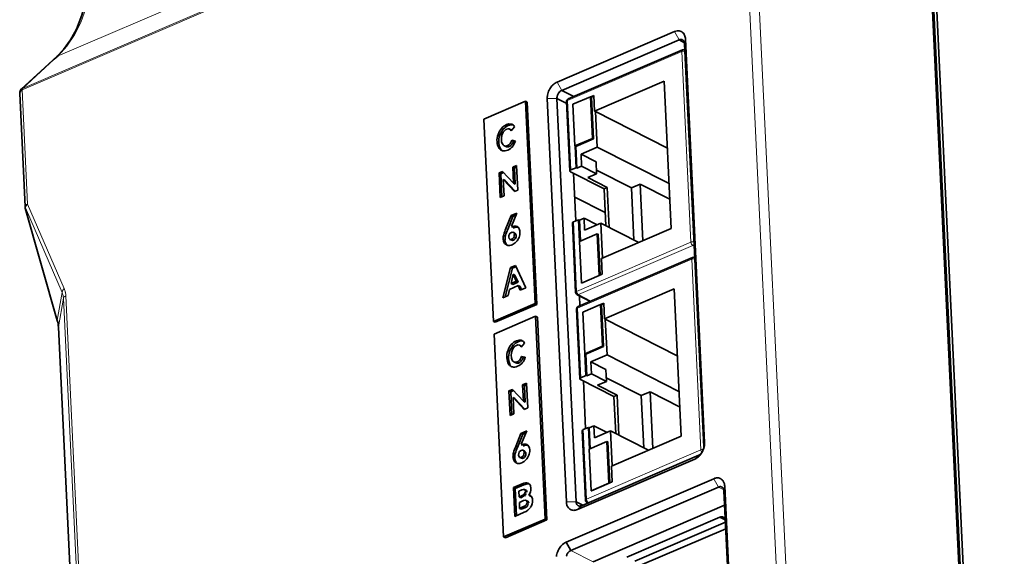
# Model space of a CAD drawing. Units: millimetres. Extents: x 54 to 474, y 40 to 337.
# Drawn here: x 281 to 317, y 215 to 235 of the extents above; entities that cross this region are included whole.
import ezdxf

# ---------------------------------------------------------------- set-up
doc = ezdxf.new("R2010")
doc.units = ezdxf.units.MM
doc.header["$MEASUREMENT"] = 0

msp = doc.modelspace()

# ---------------------------------------------------------------- linework, layer by layer
at = {"color": 7, "lineweight": 35}
for p, q in [((313.378, 253.666), (316.714, 183.237)), ((313.432, 253.402), (316.756, 183.239)), ((316.876, 183.155), (313.54, 253.584)), ((305.193, 234.243), (305.894, 219.453)), ((305.163, 234.079), (305.863, 219.288)), ((300.83, 217.274), (300.129, 232.064)), ((301.184, 217.274), (300.483, 232.065)), ((282.216, 223.683), (284.54, 174.611)), ((306.6, 217.68), (307.733, 193.765)), ((306.63, 217.845), (307.763, 193.93))]:
    msp.add_line(p, q, dxfattribs=at)
at = {"color": 7, "lineweight": 13}
for p, q in [((309.861, 186.537), (307.154, 243.699)), ((310.214, 186.537), (307.506, 243.699)), ((293.326, 238.425), (282.202, 233.637)), ((293.258, 237.709), (280.884, 232.384)), ((293.197, 237.73), (280.9, 232.437)), ((282.488, 224.829), (284.812, 175.756)), ((284.725, 175.674), (282.4, 224.747)), ((284.541, 174.622), (282.217, 223.695))]:
    msp.add_line(p, q, dxfattribs=at)
at = {"color": 7, "lineweight": 35, "ltscale": 0.23401}
for p, q in [((300.491, 232.674), (304.79, 234.524)), ((300.663, 232.368), (304.962, 234.218)), ((305.532, 218.843), (301.233, 216.993)), ((305.684, 218.985), (301.385, 217.135))]:
    msp.add_line(p, q, dxfattribs=at)
at = {"color": 7, "lineweight": 13, "ltscale": 0.017536}
for p, q in [((304.79, 234.524), (304.962, 234.218)), ((300.663, 232.368), (300.491, 232.674)), ((306.227, 218.125), (306.399, 217.82))]:
    msp.add_line(p, q, dxfattribs=at)
at = {"color": 7, "lineweight": 35, "ltscale": 0.011093}
msp.add_line((304.962, 234.218), (305.158, 234.115), dxfattribs=at)
at = {"color": 7, "lineweight": 35, "ltscale": 0.000237646}
msp.add_line((305.083, 234.221), (305.087, 234.219), dxfattribs=at)
at = {"color": 7, "lineweight": 13, "ltscale": 0.008375}
for p, q in [((305.163, 234.079), (305.193, 234.243)), ((305.863, 219.288), (305.894, 219.453))]:
    msp.add_line(p, q, dxfattribs=at)
at = {"color": 7, "lineweight": 13, "ltscale": 0.227973}
for p, q in [((300.873, 231.995), (305.061, 233.797)), ((301.205, 224.996), (305.393, 226.799)), ((305.462, 226.677), (301.273, 224.875)), ((301.234, 224.376), (305.422, 226.178)), ((301.565, 217.377), (305.753, 219.18))]:
    msp.add_line(p, q, dxfattribs=at)
at = {"color": 7, "lineweight": 35, "ltscale": 0.227967}
for p, q in [((300.898, 232.054), (305.086, 233.856)), ((301.259, 224.435), (305.447, 226.237))]:
    msp.add_line(p, q, dxfattribs=at)
at = {"color": 7, "lineweight": 13, "ltscale": 0.35032}
for p, q in [((305.393, 226.799), (305.061, 233.797)), ((305.753, 219.18), (305.422, 226.178))]:
    msp.add_line(p, q, dxfattribs=at)
at = {"color": 7, "lineweight": 35, "ltscale": 0.078537}
msp.add_line((280.855, 232.409), (282.01, 233.474), dxfattribs=at)
at = {"color": 7, "lineweight": 35, "ltscale": 0.078992}
msp.add_line((280.9, 232.437), (282.061, 233.508), dxfattribs=at)
at = {"color": 7, "lineweight": 35, "ltscale": 0.00982}
msp.add_line((282.01, 233.474), (282.155, 233.607), dxfattribs=at)
at = {"color": 7, "lineweight": 35, "ltscale": 0.009549}
msp.add_line((282.061, 233.508), (282.202, 233.637), dxfattribs=at)
at = {"color": 7, "lineweight": 13, "ltscale": 0.209528}
msp.add_line((280.884, 232.384), (281.082, 228.198), dxfattribs=at)
at = {"color": 7, "lineweight": 35, "ltscale": 0.022016}
msp.add_line((301.055, 232.168), (300.663, 232.368), dxfattribs=at)
at = {"color": 7, "lineweight": 35, "ltscale": 0.138856}
for p, q in [((301.863, 231.607), (304.414, 232.705)), ((302.224, 223.988), (304.774, 225.086))]:
    msp.add_line(p, q, dxfattribs=at)
at = {"color": 7, "lineweight": 35, "ltscale": 0.2705}
for p, q in [((304.414, 232.705), (304.67, 227.301)), ((304.774, 225.086), (305.03, 219.682))]:
    msp.add_line(p, q, dxfattribs=at)
at = {"color": 7, "lineweight": 35, "ltscale": 0.207911}
msp.add_line((280.994, 228.104), (280.797, 232.258), dxfattribs=at)
at = {"color": 7, "lineweight": 13, "ltscale": 0.017686}
for p, q in [((300.483, 232.065), (300.129, 232.064)), ((301.184, 217.274), (300.83, 217.274))]:
    msp.add_line(p, q, dxfattribs=at)
at = {"color": 7, "lineweight": 35, "ltscale": 0.020106}
msp.add_line((300.841, 231.882), (300.483, 232.065), dxfattribs=at)
at = {"color": 7, "lineweight": 13, "ltscale": 0.12749}
for p, q in [((300.994, 229.448), (300.873, 231.995)), ((301.084, 227.543), (301.205, 224.996)), ((301.355, 221.829), (301.234, 224.376)), ((301.445, 219.924), (301.565, 217.377))]:
    msp.add_line(p, q, dxfattribs=at)
at = {"color": 7, "lineweight": 35, "ltscale": 0.0028}
msp.add_line((301.055, 232.168), (301.105, 232.143), dxfattribs=at)
at = {"color": 7, "lineweight": 35, "ltscale": 0.035231}
for p, q in [((301.071, 231.857), (301.718, 232.135)), ((302.032, 225.578), (301.384, 225.299))]:
    msp.add_line(p, q, dxfattribs=at)
at = {"color": 7, "lineweight": 35, "ltscale": 0.000181349}
for p, q in [((301.718, 232.135), (301.721, 232.134)), ((301.143, 230.329), (301.146, 230.327)), ((301.381, 225.301), (301.384, 225.299)), ((302.079, 224.517), (302.082, 224.515)), ((301.504, 222.71), (301.507, 222.708)), ((301.742, 217.682), (301.745, 217.681))]:
    msp.add_line(p, q, dxfattribs=at)
at = {"color": 7, "lineweight": 35, "ltscale": 0.076494}
for p, q in [((301.718, 232.135), (301.79, 230.607)), ((301.754, 232.117), (301.826, 230.589)), ((301.143, 230.329), (301.071, 231.857)), ((301.956, 227.108), (302.028, 225.58)), ((301.381, 225.301), (301.309, 226.829)), ((302.079, 224.517), (302.151, 222.988)), ((302.114, 224.499), (302.187, 222.97)), ((301.504, 222.71), (301.432, 224.238)), ((302.317, 219.489), (302.389, 217.961)), ((301.742, 217.682), (301.67, 219.211))]:
    msp.add_line(p, q, dxfattribs=at)
at = {"color": 7, "lineweight": 35, "ltscale": 0.006218}
for p, q in [((301.721, 232.134), (301.835, 232.183)), ((302.146, 225.627), (302.032, 225.578)), ((302.082, 224.515), (302.196, 224.564)), ((302.507, 218.009), (302.393, 217.959))]:
    msp.add_line(p, q, dxfattribs=at)
at = {"color": 7, "lineweight": 35, "ltscale": 0.001814}
for p, q in [((301.754, 232.117), (301.721, 232.134)), ((301.895, 231.591), (301.863, 231.607)), ((301.146, 230.327), (301.179, 230.311)), ((301.216, 229.513), (301.184, 229.53)), ((302.114, 224.499), (302.082, 224.515)), ((302.256, 223.972), (302.224, 223.988)), ((301.507, 222.708), (301.54, 222.692)), ((301.577, 221.895), (301.545, 221.911))]:
    msp.add_line(p, q, dxfattribs=at)
at = {"color": 7, "lineweight": 35, "ltscale": 0.004534}
msp.add_line((301.837, 232.153), (301.754, 232.117), dxfattribs=at)
at = {"color": 7, "lineweight": 35, "ltscale": 0.028824}
for p, q in [((301.835, 232.183), (301.863, 231.607)), ((302.119, 226.203), (302.146, 225.627)), ((302.196, 224.564), (302.224, 223.988)), ((302.479, 218.584), (302.507, 218.009))]:
    msp.add_line(p, q, dxfattribs=at)
at = {"color": 7, "lineweight": 35, "ltscale": 0.0829}
for p, q in [((297.805, 231.313), (299.328, 231.968)), ((299.745, 224.516), (298.222, 223.861)), ((300.054, 216.642), (298.531, 215.987))]:
    msp.add_line(p, q, dxfattribs=at)
at = {"color": 7, "lineweight": 35, "ltscale": 0.003627}
for p, q in [((299.328, 231.968), (299.393, 231.935)), ((298.826, 230.54), (298.891, 230.507)), ((298.862, 229.555), (298.927, 229.522)), ((298.361, 229.34), (298.426, 229.307)), ((298.517, 229.095), (298.581, 229.063)), ((298.955, 228.925), (298.89, 228.958)), ((298.808, 227.78), (298.873, 227.747)), ((298.565, 226.753), (298.63, 226.72)), ((298.787, 225.876), (298.852, 225.843)), ((298.946, 225.595), (298.881, 225.628)), ((298.801, 225.285), (298.866, 225.252)), ((298.995, 225.368), (299.06, 225.335)), ((299.066, 225.205), (299.13, 225.172)), ((299.68, 224.549), (299.745, 224.516)), ((299.702, 224.083), (299.767, 224.05)), ((298.222, 223.861), (298.157, 223.894)), ((299.187, 222.611), (299.252, 222.578)), ((299.226, 221.563), (299.29, 221.53)), ((298.725, 221.347), (298.789, 221.315)), ((298.88, 221.103), (298.945, 221.07)), ((299.319, 220.933), (299.254, 220.966)), ((299.166, 219.785), (299.231, 219.752)), ((298.923, 218.758), (298.988, 218.725)), ((298.886, 217.798), (298.951, 217.765)), ((299.299, 217.578), (299.363, 217.545)), ((299.364, 217.696), (299.3, 217.729)), ((299.161, 217.427), (299.097, 217.46)), ((299.389, 217.265), (299.454, 217.232)), ((299.45, 217.521), (299.515, 217.488)), ((299.117, 217.037), (299.182, 217.004)), ((300.119, 216.61), (300.054, 216.642)), ((298.531, 215.987), (298.596, 215.954))]:
    msp.add_line(p, q, dxfattribs=at)
at = {"color": 7, "lineweight": 35, "ltscale": 0.371375}
msp.add_line((299.328, 231.968), (299.68, 224.549), dxfattribs=at)
at = {"color": 7, "lineweight": 35, "ltscale": 0.371374}
for p, q in [((299.393, 231.935), (299.745, 224.516)), ((298.157, 223.894), (297.805, 231.313))]:
    msp.add_line(p, q, dxfattribs=at)
at = {"color": 7, "lineweight": 35, "ltscale": 0.12749}
for p, q in [((300.959, 229.41), (300.838, 231.957)), ((301.169, 224.959), (301.049, 227.505)), ((301.319, 221.791), (301.199, 224.338)), ((301.53, 217.34), (301.41, 219.887))]:
    msp.add_line(p, q, dxfattribs=at)
at = {"color": 7, "lineweight": 35, "ltscale": 0.147732}
for p, q in [((301.895, 231.591), (304.53, 230.253)), ((304.592, 228.947), (301.957, 230.284)), ((302.256, 223.972), (304.891, 222.635)), ((304.952, 221.328), (302.318, 222.665))]:
    msp.add_line(p, q, dxfattribs=at)
at = {"color": 7, "lineweight": 35, "ltscale": 0.065408}
for p, q in [((301.957, 230.284), (301.895, 231.591)), ((302.318, 222.665), (302.256, 223.972))]:
    msp.add_line(p, q, dxfattribs=at)
at = {"color": 7, "lineweight": 13, "ltscale": 0.003627}
for p, q in [((298.451, 230.972), (298.516, 230.939)), ((298.637, 231.111), (298.702, 231.078)), ((298.324, 230.75), (298.389, 230.717)), ((298.287, 230.484), (298.351, 230.451)), ((298.562, 230.331), (298.627, 230.298)), ((298.67, 230.339), (298.735, 230.306)), ((298.83, 230.383), (298.766, 230.416)), ((298.615, 227.303), (298.679, 227.27)), ((298.844, 227.362), (298.908, 227.329)), ((299.051, 227.351), (298.987, 227.384)), ((298.533, 227.074), (298.598, 227.041)), ((298.89, 227.155), (298.954, 227.122)), ((298.963, 226.939), (298.898, 226.972)), ((298.922, 227.077), (298.987, 227.044)), ((298.515, 226.916), (298.58, 226.883)), ((298.827, 226.905), (298.892, 226.872)), ((298.812, 223.043), (298.877, 223.01)), ((298.998, 223.182), (299.062, 223.149)), ((298.685, 222.821), (298.75, 222.788)), ((298.647, 222.555), (298.712, 222.522)), ((298.923, 222.402), (298.988, 222.369)), ((299.031, 222.41), (299.096, 222.377)), ((299.191, 222.454), (299.126, 222.487)), ((299.202, 219.367), (299.266, 219.335)), ((299.409, 219.357), (299.344, 219.39)), ((298.891, 219.079), (298.955, 219.046)), ((298.973, 219.308), (299.037, 219.275)), ((299.247, 219.161), (299.312, 219.128)), ((299.28, 219.083), (299.345, 219.05)), ((298.873, 218.921), (298.938, 218.888)), ((299.185, 218.91), (299.249, 218.877)), ((299.321, 218.945), (299.256, 218.978)), ((299.207, 217.936), (299.272, 217.904)), ((299.264, 217.1), (299.329, 217.068))]:
    msp.add_line(p, q, dxfattribs=at)
at = {"color": 7, "lineweight": 35, "ltscale": 0.000505543}
for p, q in [((298.75, 230.948), (298.74, 230.953)), ((299.11, 223.019), (299.101, 223.024))]:
    msp.add_line(p, q, dxfattribs=at)
at = {"color": 7, "lineweight": 35, "ltscale": 0.003628}
for p, q in [((298.814, 230.916), (298.75, 230.948)), ((299.175, 222.987), (299.11, 223.019)), ((298.709, 222.331), (298.773, 222.299))]:
    msp.add_line(p, q, dxfattribs=at)
at = {"color": 7, "lineweight": 35, "ltscale": 0.009423}
msp.add_line((298.934, 231.026), (298.81, 230.884), dxfattribs=at)
at = {"color": 7, "lineweight": 35, "ltscale": 0.000873989}
msp.add_line((298.814, 230.916), (298.829, 230.907), dxfattribs=at)
at = {"color": 7, "lineweight": 13, "ltscale": 0.002975}
msp.add_line((298.822, 231.131), (298.875, 231.104), dxfattribs=at)
at = {"color": 7, "lineweight": 35, "ltscale": 0.035232}
for p, q in [((301.79, 230.607), (301.143, 230.329)), ((301.826, 230.589), (301.179, 230.311)), ((301.309, 226.829), (301.956, 227.108)), ((302.028, 225.58), (301.381, 225.301)), ((301.432, 224.238), (302.079, 224.517)), ((302.151, 222.988), (301.504, 222.71)), ((302.187, 222.97), (301.54, 222.692)), ((301.67, 219.211), (302.317, 219.489)), ((302.389, 217.961), (301.742, 217.682)), ((302.393, 217.959), (301.745, 217.681))]:
    msp.add_line(p, q, dxfattribs=at)
at = {"color": 7, "lineweight": 35, "ltscale": 0.001995}
for p, q in [((301.826, 230.589), (301.79, 230.607)), ((301.992, 227.09), (301.956, 227.108)), ((302.187, 222.97), (302.151, 222.988)), ((302.353, 219.471), (302.317, 219.489))]:
    msp.add_line(p, q, dxfattribs=at)
at = {"color": 7, "lineweight": 13, "ltscale": 0.003628}
msp.add_line((298.348, 230.26), (298.413, 230.228), dxfattribs=at)
at = {"color": 7, "lineweight": 35, "ltscale": 0.000786505}
msp.add_line((298.548, 230.337), (298.562, 230.331), dxfattribs=at)
at = {"color": 7, "lineweight": 35, "ltscale": 0.003626}
for p, q in [((298.613, 230.304), (298.548, 230.337)), ((298.973, 222.375), (298.909, 222.408))]:
    msp.add_line(p, q, dxfattribs=at)
at = {"color": 7, "lineweight": 35, "ltscale": 0.000787759}
msp.add_line((298.627, 230.298), (298.613, 230.304), dxfattribs=at)
at = {"color": 7, "lineweight": 35, "ltscale": 0.006805}
for p, q in [((298.826, 230.54), (298.959, 230.509)), ((299.187, 222.611), (299.32, 222.58))]:
    msp.add_line(p, q, dxfattribs=at)
at = {"color": 7, "lineweight": 35, "ltscale": 0.003263}
for p, q in [((298.955, 230.492), (298.891, 230.507)), ((299.315, 222.563), (299.252, 222.578))]:
    msp.add_line(p, q, dxfattribs=at)
at = {"color": 7, "lineweight": 35, "ltscale": 0.03991}
for p, q in [((301.184, 229.53), (301.146, 230.327)), ((301.179, 230.311), (301.216, 229.513)), ((301.312, 226.828), (301.274, 227.625)), ((301.545, 221.911), (301.507, 222.708)), ((301.54, 222.692), (301.577, 221.895)), ((301.673, 219.209), (301.635, 220.006))]:
    msp.add_line(p, q, dxfattribs=at)
at = {"color": 7, "lineweight": 35, "ltscale": 0.032123}
for p, q in [((301.957, 230.284), (301.367, 230.03)), ((301.499, 227.239), (302.089, 227.493)), ((302.318, 222.665), (301.728, 222.411)), ((301.86, 219.621), (302.45, 219.875))]:
    msp.add_line(p, q, dxfattribs=at)
at = {"color": 7, "lineweight": 35, "ltscale": 0.03083}
for p, q in [((301.917, 229.751), (301.367, 230.03)), ((301.938, 229.308), (301.388, 229.587)), ((302.298, 221.689), (301.749, 221.968))]:
    msp.add_line(p, q, dxfattribs=at)
at = {"color": 7, "lineweight": 35, "ltscale": 0.022172}
for p, q in [((301.367, 230.03), (301.388, 229.587)), ((301.917, 229.751), (301.938, 229.308)), ((301.478, 227.682), (301.499, 227.239)), ((301.728, 222.411), (301.749, 221.968)), ((302.277, 222.132), (302.298, 221.689)), ((301.839, 220.064), (301.86, 219.621))]:
    msp.add_line(p, q, dxfattribs=at)
at = {"color": 7, "lineweight": 35, "ltscale": 0.007796}
for p, q in [((298.862, 229.555), (299.005, 229.617)), ((299.226, 221.563), (299.369, 221.625))]:
    msp.add_line(p, q, dxfattribs=at)
at = {"color": 7, "lineweight": 35, "ltscale": 0.029906}
for p, q in [((298.89, 228.958), (298.862, 229.555)), ((298.927, 229.522), (298.955, 228.925)), ((299.254, 220.966), (299.226, 221.563)), ((299.29, 221.53), (299.319, 220.933))]:
    msp.add_line(p, q, dxfattribs=at)
at = {"color": 7, "lineweight": 35, "ltscale": 0.004429}
for p, q in [((299.008, 229.557), (298.927, 229.522)), ((299.372, 221.565), (299.29, 221.53))]:
    msp.add_line(p, q, dxfattribs=at)
at = {"color": 7, "lineweight": 35, "ltscale": 0.045231}
for p, q in [((299.005, 229.617), (299.048, 228.713)), ((298.404, 228.436), (298.361, 229.34)), ((299.369, 221.625), (299.412, 220.721)), ((298.768, 220.444), (298.725, 221.347))]:
    msp.add_line(p, q, dxfattribs=at)
at = {"color": 7, "lineweight": 35, "ltscale": 0.010363}
for p, q in [((301.184, 229.53), (300.994, 229.448)), ((301.635, 220.006), (301.445, 219.924))]:
    msp.add_line(p, q, dxfattribs=at)
at = {"color": 7, "lineweight": 35, "ltscale": 0.009326}
for p, q in [((301.388, 229.587), (301.216, 229.513)), ((301.307, 227.609), (301.478, 227.682)), ((301.749, 221.968), (301.577, 221.895)), ((301.668, 219.99), (301.839, 220.064))]:
    msp.add_line(p, q, dxfattribs=at)
at = {"color": 7, "lineweight": 35, "ltscale": 0.006759}
for p, q in [((298.361, 229.34), (298.485, 229.393)), ((298.725, 221.347), (298.849, 221.401))]:
    msp.add_line(p, q, dxfattribs=at)
at = {"color": 7, "lineweight": 35, "ltscale": 0.005431}
for p, q in [((298.526, 229.35), (298.426, 229.307)), ((298.889, 221.358), (298.789, 221.315))]:
    msp.add_line(p, q, dxfattribs=at)
at = {"color": 7, "lineweight": 35, "ltscale": 0.042255}
for p, q in [((298.426, 229.307), (298.466, 228.463)), ((298.789, 221.315), (298.829, 220.47))]:
    msp.add_line(p, q, dxfattribs=at)
at = {"color": 7, "lineweight": 35, "ltscale": 0.029728}
for p, q in [((298.485, 229.393), (298.89, 228.958)), ((298.849, 221.401), (299.254, 220.966))]:
    msp.add_line(p, q, dxfattribs=at)
at = {"color": 7, "lineweight": 35, "ltscale": 0.068913}
for p, q in [((300.982, 229.382), (302.211, 228.758)), ((301.343, 221.763), (302.572, 221.14))]:
    msp.add_line(p, q, dxfattribs=at)
at = {"color": 7, "lineweight": 35, "ltscale": 0.087342}
for p, q in [((301.174, 227.582), (301.091, 229.327)), ((301.535, 219.963), (301.452, 221.708))]:
    msp.add_line(p, q, dxfattribs=at)
at = {"color": 7, "lineweight": 35, "ltscale": 0.017616}
for p, q in [((301.614, 229.169), (301.938, 229.308)), ((303.534, 228.93), (303.21, 228.791)), ((301.975, 221.55), (302.298, 221.689))]:
    msp.add_line(p, q, dxfattribs=at)
at = {"color": 7, "lineweight": 35, "ltscale": 0.039897}
for p, q in [((302.325, 228.807), (301.614, 229.169)), ((302.686, 221.189), (301.975, 221.55))]:
    msp.add_line(p, q, dxfattribs=at)
at = {"color": 7, "lineweight": 35, "ltscale": 0.071702}
for p, q in [((303.21, 228.791), (301.931, 229.44)), ((303.571, 221.172), (302.292, 221.821))]:
    msp.add_line(p, q, dxfattribs=at)
at = {"color": 7, "lineweight": 35, "ltscale": 0.029796}
for p, q in [((298.923, 228.659), (298.517, 229.095)), ((299.286, 220.667), (298.88, 221.103))]:
    msp.add_line(p, q, dxfattribs=at)
at = {"color": 7, "lineweight": 35, "ltscale": 0.029967}
for p, q in [((298.517, 229.095), (298.545, 228.497)), ((298.88, 221.103), (298.909, 220.505))]:
    msp.add_line(p, q, dxfattribs=at)
at = {"color": 7, "lineweight": 35, "ltscale": 0.026837}
for p, q in [((298.581, 229.063), (298.947, 228.67)), ((298.945, 221.07), (299.311, 220.678))]:
    msp.add_line(p, q, dxfattribs=at)
at = {"color": 7, "lineweight": 35, "ltscale": 0.006217}
for p, q in [((302.211, 228.758), (302.325, 228.807)), ((302.572, 221.14), (302.686, 221.189))]:
    msp.add_line(p, q, dxfattribs=at)
at = {"color": 7, "lineweight": 35, "ltscale": 0.068059}
msp.add_line((302.276, 227.399), (302.211, 228.758), dxfattribs=at)
at = {"color": 7, "lineweight": 35, "ltscale": 0.073554}
for p, q in [((302.395, 227.338), (302.325, 228.807)), ((302.756, 219.719), (302.686, 221.189))]:
    msp.add_line(p, q, dxfattribs=at)
at = {"color": 7, "lineweight": 35, "ltscale": 0.095726}
msp.add_line((303.301, 226.878), (303.21, 228.791), dxfattribs=at)
at = {"color": 7, "lineweight": 35, "ltscale": 0.103898}
for p, q in [((303.534, 228.93), (303.632, 226.854)), ((303.895, 221.311), (303.993, 219.236))]:
    msp.add_line(p, q, dxfattribs=at)
at = {"color": 7, "lineweight": 35, "ltscale": 0.060824}
msp.add_line((304.618, 228.379), (303.534, 228.93), dxfattribs=at)
at = {"color": 7, "lineweight": 35, "ltscale": 0.007681}
for p, q in [((298.545, 228.497), (298.404, 228.436)), ((298.909, 220.505), (298.768, 220.444))]:
    msp.add_line(p, q, dxfattribs=at)
at = {"color": 7, "lineweight": 35, "ltscale": 0.006814}
for p, q in [((299.048, 228.713), (298.923, 228.659)), ((299.412, 220.721), (299.286, 220.667))]:
    msp.add_line(p, q, dxfattribs=at)
at = {"color": 7, "lineweight": 35, "ltscale": 0.062837}
msp.add_line((301.133, 228.454), (302.253, 227.884), dxfattribs=at)
at = {"color": 7, "lineweight": 35, "ltscale": 0.213881}
msp.add_line((281.003, 228.048), (282.172, 223.933), dxfattribs=at)
at = {"color": 7, "lineweight": 13, "ltscale": 0.213881}
msp.add_line((282.175, 223.944), (281.006, 228.059), dxfattribs=at)
at = {"color": 7, "lineweight": 13, "ltscale": 0.169084}
for p, q in [((282.352, 224.957), (281.006, 228.059)), ((281.082, 228.198), (282.428, 225.096))]:
    msp.add_line(p, q, dxfattribs=at)
at = {"color": 7, "lineweight": 35, "ltscale": 0.025738}
for p, q in [((298.615, 227.303), (298.808, 227.78)), ((298.873, 227.747), (298.679, 227.27)), ((298.973, 219.308), (299.166, 219.785)), ((299.231, 219.752), (299.037, 219.275))]:
    msp.add_line(p, q, dxfattribs=at)
at = {"color": 7, "lineweight": 35, "ltscale": 0.011372}
for p, q in [((298.808, 227.78), (299.017, 227.869)), ((299.166, 219.785), (299.375, 219.875))]:
    msp.add_line(p, q, dxfattribs=at)
at = {"color": 7, "lineweight": 35, "ltscale": 0.026484}
for p, q in [((299.017, 227.869), (298.813, 227.381)), ((299.375, 219.875), (299.17, 219.386))]:
    msp.add_line(p, q, dxfattribs=at)
at = {"color": 7, "lineweight": 35, "ltscale": 0.006161}
for p, q in [((298.986, 227.795), (298.873, 227.747)), ((299.344, 219.801), (299.231, 219.752))]:
    msp.add_line(p, q, dxfattribs=at)
at = {"color": 7, "lineweight": 35, "ltscale": 0.02702}
for p, q in [((301.478, 227.682), (301.96, 227.438)), ((301.839, 220.064), (302.321, 219.819))]:
    msp.add_line(p, q, dxfattribs=at)
at = {"color": 7, "lineweight": 35, "ltscale": 0.001477}
for p, q in [((298.817, 227.349), (298.844, 227.362)), ((298.908, 227.329), (298.882, 227.316)), ((299.266, 219.335), (299.24, 219.321))]:
    msp.add_line(p, q, dxfattribs=at)
at = {"color": 7, "lineweight": 35, "ltscale": 0.000296633}
msp.add_line((299.057, 227.35), (299.051, 227.351), dxfattribs=at)
at = {"color": 7, "lineweight": 35, "ltscale": 0.010362}
for p, q in [((301.274, 227.625), (301.084, 227.543)), ((301.545, 221.911), (301.355, 221.829))]:
    msp.add_line(p, q, dxfattribs=at)
at = {"color": 7, "lineweight": 35, "ltscale": 0.001813}
for p, q in [((301.274, 227.625), (301.307, 227.609)), ((301.635, 220.006), (301.668, 219.99))]:
    msp.add_line(p, q, dxfattribs=at)
at = {"color": 7, "lineweight": 35, "ltscale": 0.038273}
for p, q in [((301.307, 227.609), (301.343, 226.844)), ((301.668, 219.99), (301.704, 219.225))]:
    msp.add_line(p, q, dxfattribs=at)
at = {"color": 7, "lineweight": 35, "ltscale": 0.077894}
for p, q in [((302.089, 227.493), (303.478, 226.788)), ((302.45, 219.875), (303.839, 219.17))]:
    msp.add_line(p, q, dxfattribs=at)
at = {"color": 7, "lineweight": 35, "ltscale": 0.06392}
for p, q in [((302.15, 226.216), (302.089, 227.493)), ((302.51, 218.598), (302.45, 219.875))]:
    msp.add_line(p, q, dxfattribs=at)
at = {"color": 7, "lineweight": 35, "ltscale": 0.138857}
for p, q in [((304.67, 227.301), (302.119, 226.203)), ((305.03, 219.682), (302.479, 218.584))]:
    msp.add_line(p, q, dxfattribs=at)
at = {"color": 7, "lineweight": 35, "ltscale": 0.000518312}
msp.add_line((298.881, 227.161), (298.89, 227.155), dxfattribs=at)
at = {"color": 7, "lineweight": 35, "ltscale": 0.00363}
for p, q in [((298.946, 227.128), (298.881, 227.161)), ((299.303, 219.133), (299.239, 219.166))]:
    msp.add_line(p, q, dxfattribs=at)
at = {"color": 7, "lineweight": 35, "ltscale": 0.000514513}
for p, q in [((298.946, 227.128), (298.954, 227.122)), ((299.303, 219.133), (299.312, 219.128))]:
    msp.add_line(p, q, dxfattribs=at)
at = {"color": 7, "lineweight": 35, "ltscale": 0.075006}
for p, q in [((301.992, 227.09), (302.063, 225.591)), ((302.353, 219.471), (302.423, 217.973))]:
    msp.add_line(p, q, dxfattribs=at)
at = {"color": 7, "lineweight": 35, "ltscale": 0.000585713}
msp.add_line((298.762, 226.903), (298.752, 226.909), dxfattribs=at)
at = {"color": 7, "lineweight": 35, "ltscale": 0.003623}
for p, q in [((298.826, 226.87), (298.762, 226.903)), ((299.184, 218.875), (299.119, 218.908))]:
    msp.add_line(p, q, dxfattribs=at)
at = {"color": 7, "lineweight": 13, "ltscale": 0.002982}
msp.add_line((305.515, 226.65), (305.462, 226.677), dxfattribs=at)
at = {"color": 7, "lineweight": 35, "ltscale": 0.057493}
msp.add_line((298.503, 224.762), (298.787, 225.876), dxfattribs=at)
at = {"color": 7, "lineweight": 35, "ltscale": 0.009384}
msp.add_line((298.787, 225.876), (298.959, 225.95), dxfattribs=at)
at = {"color": 7, "lineweight": 35, "ltscale": 0.007145}
msp.add_line((298.983, 225.9), (298.852, 225.843), dxfattribs=at)
at = {"color": 7, "lineweight": 35, "ltscale": 0.045584}
msp.add_line((298.959, 225.95), (299.344, 225.124), dxfattribs=at)
at = {"color": 7, "lineweight": 35, "ltscale": 0.053977}
msp.add_line((298.852, 225.843), (298.585, 224.797), dxfattribs=at)
at = {"color": 7, "lineweight": 35, "ltscale": 0.017646}
msp.add_line((298.801, 225.285), (298.881, 225.628), dxfattribs=at)
at = {"color": 7, "lineweight": 35, "ltscale": 0.014193}
for p, q in [((298.881, 225.628), (298.995, 225.368)), ((299.06, 225.335), (298.946, 225.595))]:
    msp.add_line(p, q, dxfattribs=at)
at = {"color": 7, "lineweight": 35, "ltscale": 0.000181522}
msp.add_line((302.028, 225.58), (302.032, 225.578), dxfattribs=at)
at = {"color": 7, "lineweight": 35, "ltscale": 0.017214}
msp.add_line((299.066, 225.205), (298.749, 225.069), dxfattribs=at)
at = {"color": 7, "lineweight": 35, "ltscale": 0.010566}
for p, q in [((298.995, 225.368), (298.801, 225.285)), ((298.697, 224.846), (298.503, 224.762))]:
    msp.add_line(p, q, dxfattribs=at)
at = {"color": 7, "lineweight": 35, "ltscale": 0.010565}
msp.add_line((299.06, 225.335), (298.866, 225.252), dxfattribs=at)
at = {"color": 7, "lineweight": 35, "ltscale": 0.009213}
msp.add_line((299.139, 225.036), (299.066, 225.205), dxfattribs=at)
at = {"color": 7, "lineweight": 35, "ltscale": 0.006426}
msp.add_line((299.13, 225.172), (299.181, 225.054), dxfattribs=at)
at = {"color": 7, "lineweight": 13, "ltscale": 0.051391}
msp.add_line((282.352, 224.957), (282.175, 223.944), dxfattribs=at)
at = {"color": 7, "lineweight": 35, "ltscale": 0.011458}
msp.add_line((298.749, 225.069), (298.697, 224.846), dxfattribs=at)
at = {"color": 7, "lineweight": 35, "ltscale": 0.011187}
msp.add_line((299.344, 225.124), (299.139, 225.036), dxfattribs=at)
at = {"color": 7, "lineweight": 35, "ltscale": 0.027153}
msp.add_line((301.708, 224.628), (301.224, 224.874), dxfattribs=at)
at = {"color": 7, "lineweight": 13, "ltscale": 0.025916}
msp.add_line((301.273, 224.875), (301.736, 224.64), dxfattribs=at)
at = {"color": 7, "lineweight": 35, "ltscale": 0.01859}
msp.add_line((301.322, 224.462), (301.304, 224.833), dxfattribs=at)
at = {"color": 7, "lineweight": 13, "ltscale": 0.053397}
msp.add_line((282.4, 224.747), (282.217, 223.695), dxfattribs=at)
at = {"color": 7, "lineweight": 35, "ltscale": 0.082899}
for p, q in [((299.68, 224.549), (298.157, 223.894)), ((298.179, 223.427), (299.702, 224.083)), ((298.596, 215.954), (300.119, 216.61))]:
    msp.add_line(p, q, dxfattribs=at)
at = {"color": 7, "lineweight": 35, "ltscale": 0.004533}
msp.add_line((302.198, 224.534), (302.114, 224.499), dxfattribs=at)
at = {"color": 7, "lineweight": 35, "ltscale": 0.372434}
for p, q in [((299.702, 224.083), (300.054, 216.642)), ((299.767, 224.05), (300.119, 216.61)), ((298.531, 215.987), (298.179, 223.427))]:
    msp.add_line(p, q, dxfattribs=at)
at = {"color": 7, "lineweight": 35, "ltscale": 0.009424}
msp.add_line((299.295, 223.097), (299.171, 222.955), dxfattribs=at)
at = {"color": 7, "lineweight": 35, "ltscale": 0.000872687}
msp.add_line((299.175, 222.987), (299.19, 222.977), dxfattribs=at)
at = {"color": 7, "lineweight": 13, "ltscale": 0.003041}
msp.add_line((299.183, 223.202), (299.237, 223.174), dxfattribs=at)
at = {"color": 7, "lineweight": 35, "ltscale": 0.000785953}
msp.add_line((298.909, 222.408), (298.923, 222.402), dxfattribs=at)
at = {"color": 7, "lineweight": 35, "ltscale": 0.000787057}
msp.add_line((298.988, 222.369), (298.973, 222.375), dxfattribs=at)
at = {"color": 7, "lineweight": 35, "ltscale": 0.030829}
msp.add_line((302.277, 222.132), (301.728, 222.411), dxfattribs=at)
at = {"color": 7, "lineweight": 35, "ltscale": 6.11602e-05}
msp.add_line((298.836, 222.229), (298.835, 222.23), dxfattribs=at)
at = {"color": 7, "lineweight": 35, "ltscale": 0.017617}
msp.add_line((303.895, 221.311), (303.571, 221.172), dxfattribs=at)
at = {"color": 7, "lineweight": 35, "ltscale": 0.095727}
msp.add_line((303.662, 219.26), (303.571, 221.172), dxfattribs=at)
at = {"color": 7, "lineweight": 35, "ltscale": 0.060823}
msp.add_line((304.979, 220.761), (303.895, 221.311), dxfattribs=at)
at = {"color": 7, "lineweight": 35, "ltscale": 0.06806}
msp.add_line((302.637, 219.78), (302.572, 221.14), dxfattribs=at)
at = {"color": 7, "lineweight": 35, "ltscale": 0.001478}
msp.add_line((299.175, 219.354), (299.202, 219.367), dxfattribs=at)
at = {"color": 7, "lineweight": 35, "ltscale": 0.000518112}
msp.add_line((299.239, 219.166), (299.247, 219.161), dxfattribs=at)
at = {"color": 7, "lineweight": 35, "ltscale": 0.000300372}
msp.add_line((299.415, 219.356), (299.409, 219.357), dxfattribs=at)
at = {"color": 7, "lineweight": 13, "ltscale": 0.223953}
msp.add_line((305.749, 219.027), (301.634, 217.256), dxfattribs=at)
at = {"color": 7, "lineweight": 35, "ltscale": 0.001826}
msp.add_line((305.767, 219.043), (305.745, 219.014), dxfattribs=at)
at = {"color": 7, "lineweight": 35, "ltscale": 0.001204}
msp.add_line((305.877, 219.284), (305.871, 219.261), dxfattribs=at)
at = {"color": 7, "lineweight": 35, "ltscale": 0.000585916}
msp.add_line((299.119, 218.908), (299.109, 218.914), dxfattribs=at)
at = {"color": 7, "lineweight": 13, "ltscale": 0.010345}
msp.add_line((305.684, 218.985), (305.532, 218.843), dxfattribs=at)
at = {"color": 7, "lineweight": 35, "ltscale": 0.017463}
for p, q in [((298.886, 217.798), (299.207, 217.936)), ((299.272, 217.904), (298.951, 217.765))]:
    msp.add_line(p, q, dxfattribs=at)
at = {"color": 7, "lineweight": 35, "ltscale": 0.000438762}
msp.add_line((299.432, 217.955), (299.44, 217.951), dxfattribs=at)
at = {"color": 7, "lineweight": 13, "ltscale": 0.000883034}
msp.add_line((299.432, 217.955), (299.448, 217.947), dxfattribs=at)
at = {"color": 7, "lineweight": 35, "ltscale": 0.294112}
for p, q in [((300.824, 215.8), (306.227, 218.125)), ((300.996, 215.495), (306.399, 217.82))]:
    msp.add_line(p, q, dxfattribs=at)
at = {"color": 7, "lineweight": 35, "ltscale": 0.000180669}
msp.add_line((302.389, 217.961), (302.393, 217.959), dxfattribs=at)
at = {"color": 7, "lineweight": 35, "ltscale": 0.052912}
msp.add_line((298.936, 216.741), (298.886, 217.798), dxfattribs=at)
at = {"color": 7, "lineweight": 35, "ltscale": 0.049935}
msp.add_line((298.951, 217.765), (298.998, 216.768), dxfattribs=at)
at = {"color": 7, "lineweight": 35, "ltscale": 0.006215}
for p, q in [((299.087, 217.668), (299.201, 217.717)), ((299.211, 217.509), (299.097, 217.46))]:
    msp.add_line(p, q, dxfattribs=at)
at = {"color": 7, "lineweight": 35, "ltscale": 0.01041}
msp.add_line((299.097, 217.46), (299.087, 217.668), dxfattribs=at)
at = {"color": 7, "lineweight": 35, "ltscale": 0.000388189}
msp.add_line((299.292, 217.732), (299.3, 217.729), dxfattribs=at)
at = {"color": 7, "lineweight": 35, "ltscale": 0.002636}
msp.add_line((299.328, 217.673), (299.375, 217.649), dxfattribs=at)
at = {"color": 7, "lineweight": 35, "ltscale": 0.003132}
msp.add_line((299.365, 217.696), (299.393, 217.64), dxfattribs=at)
at = {"color": 7, "lineweight": 35, "ltscale": 0.000990682}
msp.add_line((299.375, 217.649), (299.393, 217.64), dxfattribs=at)
at = {"color": 7, "lineweight": 13, "ltscale": 0.011113}
msp.add_line((306.399, 217.82), (306.596, 217.716), dxfattribs=at)
at = {"color": 7, "lineweight": 35, "ltscale": 0.000420541}
msp.add_line((306.525, 217.82), (306.532, 217.816), dxfattribs=at)
at = {"color": 7, "lineweight": 35, "ltscale": 0.008374}
msp.add_line((306.6, 217.68), (306.63, 217.845), dxfattribs=at)
at = {"color": 7, "lineweight": 35, "ltscale": 0.007955}
msp.add_line((299.106, 217.257), (299.253, 217.319), dxfattribs=at)
at = {"color": 7, "lineweight": 35, "ltscale": 0.010988}
msp.add_line((299.117, 217.037), (299.106, 217.257), dxfattribs=at)
at = {"color": 7, "lineweight": 35, "ltscale": 0.009853}
msp.add_line((299.327, 217.535), (299.161, 217.427), dxfattribs=at)
at = {"color": 7, "lineweight": 35, "ltscale": 0.005896}
msp.add_line((299.211, 217.509), (299.328, 217.499), dxfattribs=at)
at = {"color": 7, "lineweight": 35, "ltscale": 0.000273219}
msp.add_line((299.35, 217.331), (299.355, 217.329), dxfattribs=at)
at = {"color": 7, "lineweight": 35, "ltscale": 0.003624}
msp.add_line((299.42, 217.296), (299.355, 217.329), dxfattribs=at)
at = {"color": 7, "lineweight": 35, "ltscale": 0.001198}
msp.add_line((299.539, 217.485), (299.515, 217.488), dxfattribs=at)
at = {"color": 7, "lineweight": 35, "ltscale": 0.013705}
msp.add_line((301.43, 217.154), (301.184, 217.274), dxfattribs=at)
at = {"color": 7, "lineweight": 35, "ltscale": 0.002067}
msp.add_line((301.622, 217.237), (301.585, 217.255), dxfattribs=at)
at = {"color": 7, "lineweight": 13, "ltscale": 0.000829977}
msp.add_line((301.634, 217.256), (301.649, 217.248), dxfattribs=at)
at = {"color": 7, "lineweight": 35, "ltscale": 0.019017}
msp.add_line((299.286, 216.892), (298.936, 216.741), dxfattribs=at)
at = {"color": 7, "lineweight": 35, "ltscale": 0.008018}
for p, q in [((299.264, 217.1), (299.117, 217.037)), ((299.329, 217.068), (299.182, 217.004))]:
    msp.add_line(p, q, dxfattribs=at)
at = {"color": 7, "lineweight": 35, "ltscale": 0.001235}
msp.add_line((299.441, 217.165), (299.419, 217.176), dxfattribs=at)
at = {"color": 7, "lineweight": 13, "ltscale": 0.010346}
msp.add_line((301.385, 217.135), (301.233, 216.993), dxfattribs=at)
at = {"color": 7, "lineweight": 35, "ltscale": 0.000267861}
msp.add_line((301.263, 217.132), (301.258, 217.135), dxfattribs=at)
at = {"color": 7, "lineweight": 35, "ltscale": 0.261872}
msp.add_line((301.815, 215.077), (306.625, 217.148), dxfattribs=at)
at = {"color": 7, "lineweight": 35, "ltscale": 0.185435}
msp.add_line((306.455, 216.714), (303.049, 215.248), dxfattribs=at)
at = {"color": 7, "lineweight": 35, "ltscale": 0.180612}
msp.add_line((306.654, 216.531), (303.336, 215.103), dxfattribs=at)
at = {"color": 7, "lineweight": 35, "ltscale": 0.01079}
msp.add_line((306.649, 216.62), (306.455, 216.714), dxfattribs=at)
at = {"color": 7, "lineweight": 35, "ltscale": 0.171019}
msp.add_line((306.666, 216.287), (303.524, 214.935), dxfattribs=at)
at = {"color": 7, "lineweight": 35, "ltscale": 0.017536}
msp.add_line((300.996, 215.495), (300.824, 215.8), dxfattribs=at)
at = {"color": 7, "lineweight": 13, "ltscale": 0.04593}
msp.add_line((301.815, 215.077), (300.996, 215.495), dxfattribs=at)
at = {"color": 7, "lineweight": 35}
for points in [[(282.154, 233.606), (282.4, 233.864), (282.663, 234.227), (282.874, 234.613), (283.079, 235.122), (283.214, 235.596), (283.325, 236.181), (283.394, 236.929), (283.398, 237.648), (283.392, 237.785)], [(280.884, 232.384), (280.834, 232.348), (280.804, 232.3), (280.797, 232.258)], [(298.637, 231.111), (298.716, 231.135), (298.822, 231.131)], [(298.881, 231.1), (298.813, 231.106), (298.702, 231.078)], [(298.351, 230.451), (298.369, 230.329), (298.413, 230.228)], [(298.681, 230.176), (298.583, 230.149), (298.491, 230.154)], [(298.954, 227.122), (298.981, 227.084), (298.987, 227.044)], [(298.58, 226.883), (298.594, 226.793), (298.63, 226.72)], [(298.998, 223.182), (299.095, 223.209), (299.183, 223.202)], [(298.712, 222.522), (298.729, 222.4), (298.773, 222.299)], [(299.312, 219.128), (299.338, 219.09), (299.345, 219.05)], [(299.445, 219.322), (299.474, 219.255), (299.487, 219.172)], [(298.923, 218.758), (298.888, 218.83), (298.873, 218.921)], [(298.938, 218.888), (298.952, 218.798), (298.988, 218.725)], [(299.469, 217.932), (299.401, 217.938), (299.272, 217.904)], [(299.44, 217.951), (299.482, 217.919), (299.51, 217.87), (299.529, 217.77)], [(299.201, 217.717), (299.255, 217.733), (299.292, 217.732)], [(299.3, 217.729), (299.32, 217.708), (299.328, 217.673)], [(299.253, 217.319), (299.327, 217.336), (299.35, 217.331)], [(299.355, 217.329), (299.379, 217.305), (299.389, 217.265)], [(299.42, 217.296), (299.446, 217.268), (299.454, 217.232)], [(299.51, 217.505), (299.537, 217.487), (299.584, 217.4), (299.592, 217.337)]]:
    msp.add_lwpolyline(points, dxfattribs=at)
at = {"color": 7, "lineweight": 13}
for points in [[(282.202, 233.637), (282.525, 233.988), (282.803, 234.399), (283.032, 234.861), (283.215, 235.367)], [(281.006, 228.059), (281.019, 228.116), (281.082, 228.198)]]:
    msp.add_lwpolyline(points, dxfattribs=at)
at = {"color": 7, "lineweight": 35}
for centre, radius, start, end in [((304.936, 234.196), 0.359, 96.7445, 114.0051), ((304.925, 234.279), 0.274, 80.8932, 96.5186), ((304.929, 234.312), 0.242, 64.5086, 80.8227), ((304.929, 234.313), 0.241, 48.9987, 64.3621), ((305.034, 234.056), 0.178, 96.2271, 113.7657), ((305.028, 234.095), 0.138, 80.5922, 95.8834), ((305.031, 234.112), 0.121, 64.4526, 80.5111), ((304.915, 234.296), 0.263, 34.999, 48.9575), ((305.031, 234.113), 0.12, 49.0539, 62.0037), ((305.024, 234.104), 0.132, 35.1934, 48.9829), ((304.878, 234.271), 0.308, 23.0266, 34.9763), ((305.005, 234.091), 0.155, 23.5147, 35.1849), ((304.773, 234.231), 0.42, 1.7256, 22.4224), ((305.126, 233.764), 0.1, 63.0907, 113.2881), ((304.954, 234.072), 0.209, 1.9789, 22.8223), ((282.263, 233.489), 0.16, 112.5204, 132.8369), ((280.985, 232.273), 0.188, 134.0954, 184.5848), ((280.955, 232.298), 0.149, 111.6788, 131.8565), ((280.951, 232.394), 0.0679, 140.0011, 188.129), ((300.841, 232.061), 0.715, 153.6918, 161.5999), ((300.849, 232.057), 0.725, 146.3648, 153.724), ((300.818, 232.079), 0.687, 139.0561, 146.4147), ((300.768, 232.122), 0.621, 131.5917, 139.074), ((300.692, 232.216), 0.5, 113.6781, 132.0955), ((300.765, 232.138), 0.252, 113.971, 132.3695), ((300.703, 232.09), 0.574, 170.0258, 182.6307), ((300.791, 232.077), 0.664, 161.5244, 170.1881), ((300.771, 232.077), 0.288, 169.7018, 182.4052), ((300.818, 232.069), 0.336, 161.3861, 169.8169), ((300.84, 232.062), 0.358, 153.6683, 161.4478), ((300.842, 232.061), 0.361, 146.3823, 153.6971), ((300.828, 232.071), 0.344, 139.1613, 146.4238), ((300.806, 232.09), 0.314, 131.9095, 139.1814), ((300.938, 231.962), 0.101, 156.0283, 182.5998), ((300.938, 231.962), 0.1, 113.2195, 155.9572), ((298.957, 230.537), 0.667, 139.2478, 161.37), ((299.009, 230.511), 0.654, 139.02, 161.6032), ((298.847, 230.639), 0.517, 113.9966, 139.901), ((298.909, 230.609), 0.513, 113.8901, 140.0105), ((298.75, 230.702), 0.267, 114.0707, 142.9782), ((298.701, 230.831), 0.129, 72.0137, 117.2873), ((298.678, 230.821), 0.147, 25.6454, 60.6476), ((298.765, 230.95), 0.19, 63.3198, 72.3474), ((298.769, 230.962), 0.177, 21.1852, 62.7565), ((298.972, 230.522), 0.686, 160.6519, 183.2118), ((299.051, 230.488), 0.7, 160.8842, 182.9763), ((298.96, 230.583), 0.511, 163.8641, 183.298), ((298.806, 230.557), 0.357, 180.4324, 205.1619), ((298.862, 230.615), 0.408, 142.6699, 164.3502), ((298.558, 230.388), 0.245, 211.2432, 242.0894), ((298.634, 230.364), 0.26, 211.64, 232.5424), ((298.623, 230.471), 0.154, 205.2434, 240.7525), ((298.605, 230.47), 0.146, 253.176, 296.6141), ((298.669, 230.436), 0.145, 253.0028, 296.9325), ((298.574, 230.556), 0.237, 293.8162, 323.6426), ((298.499, 230.602), 0.463, 293.2473, 321.501), ((298.639, 230.524), 0.237, 293.8162, 323.6426), ((298.45, 230.646), 0.391, 323.9033, 344.3112), ((298.531, 230.605), 0.374, 323.4387, 344.7906), ((298.485, 230.625), 0.488, 320.3408, 346.1969), ((298.543, 230.368), 0.221, 243.1457, 256.351), ((281.249, 228.117), 0.255, 182.8608, 195.7361), ((300.528, 226.485), 2.08, 156.8613, 163.563), ((298.954, 227.135), 0.252, 82.4821, 115.8726), ((299.018, 227.102), 0.252, 82.4821, 115.8726), ((298.959, 227.236), 0.15, 63.1525, 79.5666), ((298.955, 227.23), 0.157, 32.9529, 62.6792), ((299.039, 226.937), 0.524, 164.8703, 182.3259), ((299.097, 226.905), 0.517, 164.7694, 182.4441), ((300.503, 226.484), 1.986, 156.6916, 163.7118), ((298.91, 226.997), 0.192, 150.8107, 182.8051), ((298.878, 227.018), 0.154, 114.2243, 151.6088), ((298.851, 227.091), 0.0757, 66.882, 118.4738), ((298.763, 227.043), 0.152, 294.7084, 332.3725), ((298.828, 227.01), 0.152, 294.7084, 332.3725), ((298.724, 227.067), 0.198, 331.334, 2.9231), ((298.798, 227.032), 0.19, 330.607, 3.6702), ((298.608, 227.173), 0.525, 316.4274, 338.0785), ((298.689, 227.147), 0.441, 337.2996, 2.4758), ((298.712, 226.858), 0.181, 215.4847, 242.8534), ((298.712, 226.86), 0.182, 243.3596, 260.667), ((298.719, 226.952), 0.275, 262.257, 295.5029), ((298.791, 226.971), 0.075, 246.5333, 298.2496), ((298.856, 226.938), 0.0751, 246.5234, 298.1753), ((298.644, 227.133), 0.471, 294.2669, 316.9737), ((305.487, 226.146), 0.1, 63.0907, 113.2881), ((301.269, 224.963), 0.1, 182.7131, 243.0907), ((301.299, 224.343), 0.1, 113.2195, 155.9572), ((301.299, 224.343), 0.101, 156.0283, 182.5998), ((281.101, 223.617), 1.117, 3.3886, 16.4185), ((299.317, 222.608), 0.667, 139.2516, 161.3747), ((299.373, 222.58), 0.657, 139.0787, 161.5515), ((299.209, 222.708), 0.52, 114.0589, 139.8465), ((299.27, 222.68), 0.513, 113.9028, 140.0078), ((299.111, 222.773), 0.267, 114.0704, 142.9787), ((299.061, 222.901), 0.129, 72.0662, 117.2256), ((299.038, 222.892), 0.147, 25.6696, 60.6138), ((299.124, 223.015), 0.195, 63.5864, 72.4122), ((299.131, 223.035), 0.175, 20.8112, 62.9593), ((299.332, 222.593), 0.686, 160.6519, 183.2115), ((299.411, 222.559), 0.7, 160.8855, 182.9754), ((299.32, 222.654), 0.511, 163.8634, 183.2988), ((299.167, 222.628), 0.357, 180.4325, 205.1617), ((299.222, 222.686), 0.408, 142.6702, 164.3499), ((298.811, 222.717), 0.391, 323.911, 344.3064), ((298.92, 222.46), 0.247, 211.4151, 242.0623), ((298.984, 222.542), 0.154, 205.245, 240.751), ((298.965, 222.541), 0.146, 253.2075, 296.7181), ((299.03, 222.507), 0.145, 252.9991, 296.9375), ((298.935, 222.628), 0.238, 293.852, 323.6097), ((298.857, 222.676), 0.467, 293.3632, 321.388), ((298.999, 222.595), 0.238, 293.8521, 323.6097), ((298.891, 222.676), 0.373, 323.4335, 344.7993), ((298.846, 222.696), 0.488, 320.3425, 346.1971), ((298.902, 222.435), 0.216, 242.9804, 256.388), ((299.312, 219.14), 0.252, 82.5127, 115.8367), ((299.317, 219.243), 0.149, 63.118, 79.6214), ((299.313, 219.236), 0.157, 32.926, 62.7097), ((305.303, 219.427), 0.592, 346.0192, 2.4785), ((299.397, 218.942), 0.524, 164.8715, 182.3251), ((300.885, 218.491), 2.079, 156.86, 163.5639), ((299.454, 218.91), 0.517, 164.7508, 182.4428), ((300.863, 218.489), 1.987, 156.6949, 163.7093), ((299.268, 219.003), 0.192, 150.8096, 182.8057), ((299.236, 219.023), 0.154, 114.2472, 151.5774), ((299.209, 219.097), 0.0757, 66.8769, 118.4684), ((299.083, 219.072), 0.198, 331.2947, 2.9953), ((299.376, 219.107), 0.252, 82.5127, 115.8367), ((299.158, 219.037), 0.188, 330.437, 3.8726), ((299.046, 219.153), 0.441, 337.3003, 2.4753), ((305.587, 219.206), 0.241, 293.7138, 308.008), ((305.225, 219.422), 0.662, 316.6924, 321.9084), ((305.552, 219.252), 0.299, 307.8447, 316.9655), ((305.177, 219.457), 0.721, 324.9424, 332.3293), ((305.177, 219.458), 0.721, 332.2781, 339.398), ((305.205, 219.448), 0.692, 339.3967, 344.3422), ((305.574, 219.276), 0.289, 349.3169, 2.3738), ((299.07, 218.863), 0.181, 215.5031, 242.8743), ((299.07, 218.865), 0.182, 243.3537, 260.6514), ((299.077, 218.957), 0.275, 262.2551, 295.5045), ((299.149, 218.977), 0.075, 246.5333, 298.2496), ((299.214, 218.944), 0.0751, 246.5224, 298.1724), ((299.121, 219.048), 0.152, 294.7188, 332.3344), ((299.002, 219.138), 0.471, 294.2679, 316.9653), ((299.186, 219.015), 0.152, 294.728, 332.3436), ((298.966, 219.178), 0.525, 316.4188, 338.0952), ((305.341, 219.284), 0.481, 293.4462, 307.635), ((305.277, 219.371), 0.588, 307.4243, 316.818), ((306.379, 217.78), 0.377, 102.2205, 113.7359), ((306.363, 217.853), 0.303, 89.301, 102.2101), ((306.364, 217.9), 0.255, 73.6406, 89.3423), ((306.368, 217.917), 0.238, 58.0515, 73.4993), ((306.363, 217.909), 0.247, 43.566, 57.987), ((306.341, 217.889), 0.276, 30.7726, 43.5031), ((306.236, 217.837), 0.395, 1.1311, 29.4056), ((299.131, 217.702), 0.208, 292.4841, 323.457), ((299.177, 217.668), 0.151, 323.5266, 1.9903), ((299.171, 217.746), 0.359, 321.107, 3.7838), ((306.473, 217.649), 0.186, 101.6658, 113.5103), ((306.466, 217.684), 0.151, 88.8295, 101.5737), ((306.467, 217.706), 0.128, 73.4751, 88.8504), ((306.469, 217.715), 0.119, 62.102, 73.3167), ((306.467, 217.712), 0.123, 43.6333, 57.9884), ((306.455, 217.701), 0.139, 31.0986, 43.5813), ((306.404, 217.676), 0.196, 1.3387, 29.7463), ((299.247, 217.258), 0.142, 321.6735, 2.6899), ((299.441, 217.364), 0.157, 64.0761, 86.5671), ((299.174, 217.314), 0.418, 325.043, 3.1594), ((301.274, 217.29), 0.444, 182.1099, 197.0668), ((301.404, 217.283), 0.22, 182.3187, 197.5178), ((301.353, 217.268), 0.167, 197.7591, 211.201), ((301.63, 217.345), 0.1, 182.7131, 243.0907), ((299.176, 217.322), 0.238, 291.7889, 320.3373), ((299.086, 217.384), 0.531, 292.0392, 324.288), ((299.241, 217.289), 0.238, 291.7603, 320.3061), ((299.355, 217.486), 0.316, 270.6143, 281.5742), ((301.168, 217.258), 0.333, 197.2018, 210.9325), ((301.116, 217.227), 0.273, 210.932, 225.989), ((301.095, 217.206), 0.243, 226.1126, 241.3654), ((301.093, 217.203), 0.239, 241.44, 256.3304), ((301.097, 217.222), 0.259, 256.4157, 269.8276), ((301.093, 217.302), 0.339, 270.5569, 294.4457), ((301.327, 217.252), 0.136, 211.2127, 226.0376), ((301.316, 217.241), 0.121, 226.1587, 241.3185), ((301.315, 217.24), 0.12, 243.9919, 256.1011), ((301.317, 217.25), 0.13, 256.1826, 269.282), ((301.315, 217.289), 0.169, 270.1011, 294.1545), ((306.519, 216.581), 0.147, 66.8295, 115.7243), ((301.039, 215.319), 0.527, 114.0911, 137.3637), ((301.152, 215.196), 0.692, 157.9941, 166.0587), ((301.182, 215.184), 0.724, 150.6926, 158.0304), ((301.175, 215.189), 0.716, 143.6506, 150.7418), ((301.134, 215.219), 0.665, 136.5776, 143.6666), ((301.171, 215.19), 0.356, 143.6806, 150.7359), ((301.154, 215.203), 0.335, 136.7631, 143.6963), ((301.105, 215.254), 0.264, 114.3681, 137.5935), ((301.093, 215.21), 0.632, 166.0032, 173.9052), ((301.164, 215.192), 0.349, 157.9198, 165.8006), ((301.176, 215.187), 0.362, 150.6861, 157.9414)]:
    msp.add_arc(centre, radius, start, end, dxfattribs=at)
at = {"color": 7, "lineweight": 13}
for centre, radius, start, end in [((281.017, 228.05), 0.0138, 141.1323, 190.2112), ((281.836, 224.728), 0.564, 1.8944, 23.8571), ((281.806, 224.826), 0.678, 11.9299, 23.4148), ((281.676, 224.794), 0.813, 2.5017, 12.2997), ((282.186, 223.935), 0.0138, 141.1246, 190.2531), ((281.041, 223.626), 1.177, 3.3425, 15.6535)]:
    msp.add_arc(centre, radius, start, end, dxfattribs=at)
for centre, major_axis, ratio, start_param, end_param in [((305.126, 233.764), (0.0395, -0.0919), 0.559259, 3.141607, 4.12127), ((305.126, 233.764), (0.0999, 0.0047), 0.46199, 1.024024, 2.253107), ((300.938, 231.962), (0.0999, 0.0047), 0.46199, 2.253107, 3.141639), ((300.938, 231.962), (0.0395, -0.0919), 0.559259, 3.139522, 4.12127), ((281.244, 228.116), (0.25, 0.012), 0.46199, 2.253107, 3.141639), ((305.457, 226.766), (-0.0999, -0.0047), 0.46199, 4.164503, 5.3947), ((305.457, 226.766), (-0.0395, 0.0919), 0.559259, 0.979677, 2.550474), ((305.457, 226.766), (0.0453, 0.0892), 0.688327, 3.832032, 4.563437), ((305.487, 226.146), (0.0395, -0.0919), 0.559259, 3.141607, 4.12127), ((305.487, 226.146), (0.0999, 0.0047), 0.46199, 1.024024, 2.253107), ((282.59, 225.014), (0.229, 0.1), 0.630186, 2.051841, 2.870758), ((282.649, 224.747), (0.25, 0.012), 0.46199, 2.253107, 3.038505), ((301.269, 224.963), (0.0999, 0.0047), 0.46199, 2.253107, 3.141639), ((301.269, 224.963), (-0.0395, 0.0919), 0.559259, 0.979677, 2.550474), ((301.269, 224.963), (-0.0453, -0.0892), 0.688327, 0.000045, 0.690439), ((301.299, 224.343), (0.0395, -0.0919), 0.559259, 3.139522, 4.12127), ((301.299, 224.343), (0.0999, 0.0047), 0.46199, 2.253107, 3.141639), ((282.466, 223.695), (-0.25, -0.012), 0.46199, 6.180098, 6.284478), ((305.818, 219.147), (-0.0999, -0.0047), 0.46199, 4.391646, 5.3947), ((305.818, 219.147), (-0.0395, 0.0919), 0.559259, 0.979677, 2.086635), ((301.63, 217.345), (0.0999, 0.0047), 0.46199, 2.253107, 3.141639), ((301.63, 217.345), (-0.0395, 0.0919), 0.559259, 0.979677, 2.550474), ((301.63, 217.345), (-0.0453, -0.0892), 0.688327, 0.000045, 0.690439)]:
    msp.add_ellipse(centre, major_axis=major_axis, ratio=ratio, start_param=start_param, end_param=end_param, dxfattribs=at)
at = {"color": 7, "lineweight": 35}
for centre, major_axis, ratio, start_param, end_param in [((300.055, 232.211), (-1.649, -2.016), 0.317352, 5.944308, 6.179429), ((301.058, 229.415), (0.0999, 0.0047), 0.46199, 2.253107, 3.141639), ((301.058, 229.415), (0.0999, 0.0047), 0.46199, 3.141639, 3.823903), ((298.681, 226.776), (-0.355, -0.59), 0.463832, 2.53471, 2.924549), ((301.149, 227.51), (-0.0999, -0.0047), 0.46199, 5.3947, 6.283232), ((300.75, 229.263), (-2.001, -2.352), 0.149531, 6.124756, 6.291633), ((293.536, 220.564), (-5.356, -6.589), 0.08709, 3.044557, 3.145689), ((299.065, 227.352), (-0.457, -0.641), 0.475696, 5.739415, 6.125565), ((298.681, 221.866), (-0.586, -1.296), 0.35273, 3.193526, 3.510514), ((300.151, 224.011), (-1.382, -1.747), 0.340047, 5.911194, 6.166292), ((299.795, 225.978), (-0.946, -3.753), 0.24957, 0.00208, 0.188738), ((301.419, 221.796), (0.0999, 0.0047), 0.46199, 2.253107, 3.141639), ((301.419, 221.796), (0.0999, 0.0047), 0.46199, 3.141639, 3.823903), ((301.509, 219.892), (-0.0999, -0.0047), 0.46199, 5.3947, 6.283232), ((294.427, 213.221), (-4.823, -5.938), 0.091745, 3.039319, 3.145868), ((301.029, 221.178), (-1.922, -2.261), 0.152513, 6.121513, 6.291732), ((298.669, 216.497), (-0.776, -1.452), 0.327501, 3.169679, 3.53117), ((306.456, 216.475), (-0.124, -0.24), 0.659864, 2.479445, 3.157731)]:
    msp.add_ellipse(centre, major_axis=major_axis, ratio=ratio, start_param=start_param, end_param=end_param, dxfattribs=at)

doc.saveas('drawing.dxf')
